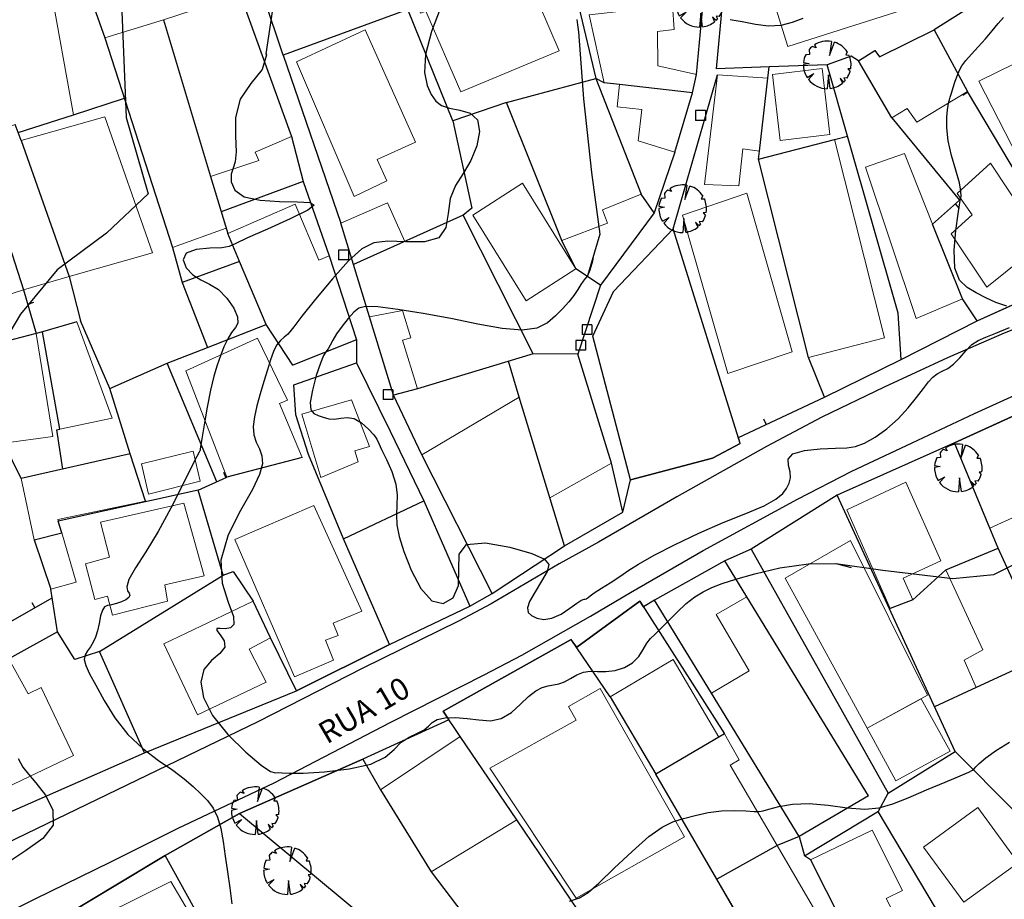
# Model space of a CAD drawing. Extents: x 184961 to 185954, y 1674177 to 1675113.
# Drawn here: x 185331 to 185412, y 1674317 to 1674389 of the extents above; entities that cross this region are included whole.
import ezdxf

# ---------------------------------------------------------------- set-up
doc = ezdxf.new("R2010")
doc.units = 0
doc.header["$LTSCALE"] = 10
doc.header["$MEASUREMENT"] = 0
doc.linetypes.add('CONTINUO', pattern=[0])
doc.linetypes.add('DASHDOT', pattern=[1, 0.5, -0.25, 0, -0.25])
doc.layers.get('0').update_dxf_attribs({"linetype": 'CONTINUOUS'})
for name, color, linetype in [('ALTIM-CNIV-SEC', 253, 'CONTINUOUS'), ('T-ALTIM-PCOT-SOL', 7, 'CONTINUOUS'), ('T-AUX-AREAQUADRAS', 1, 'CONTINUOUS'), ('T-DIVIS-ARAME', 2, 'CONTINUOUS'), ('T-DIVIS-GRAD', 2, 'CONTINUOUS'), ('T-DIVIS-MAD', 2, 'CONTINUOUS'), ('T-DIVIS-MURO', 2, 'CONTINUOUS'), ('T-DIVIS-PAREDE-EDIF', 2, 'CONTINUOUS'), ('T-DIVIS-PROJ', 2, 'DASHDOT'), ('T-HIDRO', 1, 'CONTINUOUS'), ('T-MFIO-EXIS', 1, 'CONTINUO'), ('T-TEXTM', 2, 'CONTINUOUS'), ('T-VEGET', 252, 'CONTINUOUS')]:
    doc.layers.add(name, color=color, linetype=linetype)
doc.layers.add('T-EDIF-ALV', color=140, linetype='CONTINUOUS', lineweight=9)
doc.layers.add('T-EDIF-MAD', color=10, linetype='CONTINUOUS', lineweight=9)
doc.styles.get("Standard").update_dxf_attribs({"font": 'romans.shx', "height": 1.2})

# ---------------------------------------------------------------- blocks, each defined once
blk = doc.blocks.new('CM2')
at = {"layer": 'T-ALTIM-PCOT-SOL', "linetype": 'Continuous'}
blk.add_line((0, 0.5), (0, 0), dxfattribs=at)
blk = doc.blocks.new('BLKPVC')
for p, q in [((-0.001636141239862903, 0.001578700705763735), (-0.001636141623442293, -0.001621299207940498)), ((0.00156385867384133, 0.001578700320137981), (-0.001636141239862903, 0.001578700705763735)), ((0.00156385867384133, 0.001578700320137981), (0.001563858288215576, -0.001621299593566251)), ((0.001563858288215576, -0.001621299593566251), (-0.001636141623442293, -0.001621299207940498))]:
    blk.add_line(p, q)
blk = doc.blocks.new('BLKARV-J')
for p, q in [((-0.002715497455728218, 0.004198341764073112), (-0.002323127757589243, 0.003609317920903523)), ((0.0008613100836082954, 0.004925255824816423), (0.0004887425415594216, 0.001957360872491792)), ((0.0004887425415594216, 0.001957360872491792), (0.001525107966276584, 0.004761727175220858)), ((-0.00372852934543751, 0.002201897500861305), (-0.004520650017601458, 0.00213628729770978)), ((-0.003834994336905362, 0.003208242265779969), (-0.00372852934543751, 0.002201897500861305)), ((-0.002323127757589243, 0.003609317920903523), (-0.003137668511432763, 0.003892946995838313)), ((0.004204991915492061, 0.002705188161791817), (0.003912074579385392, 0.002080163109448585)), ((0.003912074579385392, 0.002080163109448585), (0.004553192549047074, 0.002066019750953949)), ((-0.003790422505722255, 0.0003054038240800616), (-0.004999622260773468, 6.145933275357507e-05)), ((-0.004974560703678133, 0.0005037318785126522), (-0.003790422505722255, 0.0003054038240800616)), ((-0.004253065697852178, -0.002628960283024925), (-0.002811870299149189, -0.001835626481070692)), ((-0.002811870299149189, -0.001835626481070692), (-0.003968920631449986, -0.003040998030450234)), ((0.00493513291203352, -0.0008027846165394003), (0.00433999108411377, -0.0008564121220485688)), ((0.00433999108411377, -0.0008564121220485688), (0.00480025650456027, -0.001399120255873433)), ((0.0002443712707799728, -0.002080163109431826), (0, -0.004999999999993167)), ((0.0006355944566427873, -0.00495943743650512), (0.0002443712707799728, -0.002080163109431826)), ((0.003472065791023857, -0.003597882591580893), (0.002689151102032352, -0.002813772994540363)), ((0.002689151102032352, -0.002813772994540363), (0.003174548052779438, -0.003862932132532869)), ((0.004149703273202292, -0.002789258457788742), (0.003484158074657016, -0.00269097075758357)), ((0.003484158074657016, -0.00269097075758357), (0.003777203687093895, -0.00327608490521334))]:
    blk.add_line(p, q)
for start, end in [(80.08063639284939, 122.894884948135), (32.75430294601736, 72.24053698719445), (154.706362876491, 174.2178482827578), (128.8683970512973, 140.0851493874474), (179.2957101884533, 211.7215794322034), (350.7607764906692, 24.40626149172502), (326.0926422830585, 343.7502961829128), (217.45943630427, 269.9999999999968), (277.3031355978476, 309.4132807734813), (313.9804719330337, 319.0638953459335)]:
    blk.add_arc((0, 0), 0.005, start, end)
blk = doc.blocks.new('ARVO')
at = {"layer": 'T-VEGET', "xscale": 390.0000000000001, "yscale": 390.0000000000001, "zscale": 390.0000000000001}
blk.add_blockref('BLKARV-J', (0, 0), dxfattribs=at)

msp = doc.modelspace()

# ---------------------------------------------------------------- linework, layer by layer
at = {"layer": 'ALTIM-CNIV-SEC'}
for points, elevation in [([(185352.8144028724, 1674394.929410495), (185351.5342654923, 1674386.354486012), (185351.572487, 1674386.2694), (185351.214772, 1674385.080955), (185350.301472, 1674383.928796), (185349.430965, 1674382.645131), (185349.054899, 1674381.136646), (185349.038026, 1674379.607926), (185349.098366, 1674378.338032), (185349.019746, 1674377.518064), (185348.849197, 1674376.98728), (185348.699552, 1674376.496978), (185348.692898, 1674375.867961), (185348.988338, 1674375.199062), (185349.75423, 1674374.658622), (185351.068733, 1674374.368438), (185352.649219, 1674374.264147), (185354.122862, 1674374.234845), (185355.146357, 1674374.17171), (185355.494487, 1674373.97425), (185354.971559, 1674373.544059), (185353.522389, 1674372.834849), (185351.653846, 1674372.008809), (185350.013308, 1674371.280249), (185349.062268, 1674370.813597), (185348.518656, 1674370.573751), (185347.914516, 1674370.475728), (185346.927371, 1674370.428994), (185345.816678, 1674370.320811), (185344.987375, 1674370.032889), (185344.744268, 1674369.496784), (185344.99164, 1674368.843434), (185345.53364, 1674368.253621), (185346.199737, 1674367.847774), (185346.920669, 1674367.504896), (185347.652493, 1674367.043636), (185348.341756, 1674366.344829), (185348.896968, 1674365.538055), (185349.217127, 1674364.815078), (185349.237073, 1674364.311102), (185349.035015, 1674363.935086), (185348.725001, 1674363.539423), (185348.403004, 1674363.008946), (185348.092688, 1674362.358237), (185347.79964, 1674361.634315), (185347.52633, 1674360.859136), (185347.262754, 1674359.954393), (185346.995789, 1674358.816719), (185346.721075, 1674357.41168), (185346.4693, 1674355.980589), (185346.279911, 1674354.833699), (185346.179942, 1674354.196455), (185346.146761, 1674353.955093), (185346.14532, 1674353.911045), (185346.145567, 1674353.897539), (185346.137428, 1674353.874981), (185346.115822, 1674353.835574), (185346.058037, 1674353.733583), (185345.870817, 1674353.37153), (185345.443274, 1674352.513998), (185344.704694, 1674351.022527), (185343.745066, 1674349.14647), (185342.694553, 1674347.232136), (185341.683185, 1674345.57285), (185340.840464, 1674344.250002), (185340.295753, 1674343.292), (185340.126317, 1674342.700561), (185340.201001, 1674342.370653), (185340.336546, 1674342.170558), (185340.378997, 1674341.990996), (185340.291597, 1674341.812459), (185340.066895, 1674341.637878), (185339.712092, 1674341.472436), (185339.293019, 1674341.330307), (185338.890162, 1674341.227916), (185338.567478, 1674341.161804), (185338.322798, 1674341.048981), (185338.13742, 1674340.786573), (185337.991986, 1674340.309466), (185337.864499, 1674339.703585), (185337.7323, 1674339.092616), (185337.575848, 1674338.575082), (185337.388055, 1674338.14885), (185337.164948, 1674337.786622), (185336.917315, 1674337.458363), (185336.714998, 1674337.123081), (185336.642602, 1674336.737046), (185336.768175, 1674336.249066), (185337.093539, 1674335.578103), (185337.603958, 1674334.635656), (185338.289068, 1674333.381697), (185339.155982, 1674331.97008), (185340.216182, 1674330.60313), (185341.452847, 1674329.441388), (185342.735933, 1674328.478267), (185343.90709, 1674327.665395), (185344.84627, 1674326.958159), (185345.586619, 1674326.326979), (185346.199584, 1674325.746033), (185346.741154, 1674325.181356), (185347.20549, 1674324.566425), (185347.571295, 1674323.826574), (185347.829379, 1674322.906343), (185348.018984, 1674321.827091), (185348.191457, 1674320.629383), (185348.384194, 1674319.353197), (185348.578793, 1674318.036175), (185348.7429, 1674316.715376)], 94.00000001), ([(185339.6837795842, 1674391.201568248), (185340.0867770499, 1674381.13912376), (185341.9002700009, 1674374.900408361), (185338.4747828317, 1674371.680428133), (185334.4447951086, 1674368.661695244), (185331.4223054051, 1674365.039213493), (185325.1931379112, 1674354.574830393)], 93.00000001), ([(185365.876836, 1674390.191472), (185365.103863, 1674388.205897), (185364.621435, 1674386.312909), (185364.531424, 1674384.839487), (185364.734794, 1674383.773735), (185365.082275, 1674383.019038), (185365.464303, 1674382.488083), (185365.930121, 1674382.130765), (185366.568676, 1674381.906284), (185367.411756, 1674381.749219), (185368.26252, 1674381.495666), (185368.866971, 1674380.9571), (185369.032735, 1674380.014339), (185368.813947, 1674378.825562), (185368.326363, 1674377.618294), (185367.694189, 1674376.558593), (185367.075411, 1674375.566664), (185366.636459, 1674374.501247), (185366.456015, 1674373.289495), (185366.261761, 1674372.132213), (185365.69363, 1674371.298618), (185364.516448, 1674370.96823), (185362.994603, 1674370.961785), (185361.517375, 1674371.010319), (185360.36536, 1674370.867834), (185359.384407, 1674370.38018), (185358.311678, 1674369.416172), (185356.978917, 1674367.93736), (185355.596198, 1674366.276242), (185354.468177, 1674364.858051), (185353.811787, 1674363.998658), (185353.493079, 1674363.576482), (185353.290384, 1674363.360581), (185353.028208, 1674363.151552), (185352.715772, 1674362.876159), (185352.408477, 1674362.492705), (185352.146218, 1674361.96667), (185351.906872, 1674361.292219), (185351.652817, 1674360.470695), (185351.359732, 1674359.517471), (185351.056515, 1674358.504062), (185350.785371, 1674357.516014), (185350.587022, 1674356.623751), (185350.496268, 1674355.837187), (185350.546432, 1674355.151111), (185350.746229, 1674354.552335), (185351.005964, 1674353.995762), (185351.211339, 1674353.428317), (185351.250527, 1674352.779675), (185351.021583, 1674351.910498), (185350.425034, 1674350.664198), (185349.450673, 1674348.950606), (185348.445357, 1674346.945245), (185347.845209, 1674344.890054), (185347.939358, 1674343.005769), (185348.428962, 1674341.428283), (185348.868182, 1674340.272284), (185348.914284, 1674339.607438), (185348.63694, 1674339.323336), (185348.208926, 1674339.26455), (185347.793806, 1674339.284453), (185347.518315, 1674339.271633), (185347.499977, 1674339.123483), (185347.782765, 1674338.770976), (185348.116449, 1674338.279422), (185348.177245, 1674337.747717), (185347.751133, 1674337.238262), (185347.063156, 1674336.667498), (185346.448116, 1674335.915376), (185346.195353, 1674334.891052), (185346.412339, 1674333.620514), (185347.161078, 1674332.158957), (185348.427072, 1674330.595089), (185349.889805, 1674329.151672), (185351.152258, 1674328.084983), (185351.920502, 1674327.568587), (185352.312973, 1674327.445205), (185352.551198, 1674327.474849), (185352.857674, 1674327.467844), (185353.45877, 1674327.43577), (185354.581827, 1674327.440521), (185356.334309, 1674327.539331), (185358.344174, 1674327.770788), (185360.119504, 1674328.168819), (185361.298257, 1674328.739926), (185362.037894, 1674329.380925), (185362.62575, 1674329.961206), (185363.28047, 1674330.385275), (185363.945937, 1674330.698088), (185364.497341, 1674330.979715), (185364.859952, 1674331.287654), (185365.159357, 1674331.589127), (185365.57122, 1674331.828784), (185366.22619, 1674331.962181), (185367.074849, 1674331.988485), (185368.022765, 1674331.917767), (185368.986736, 1674331.784967), (185369.92849, 1674331.724505), (185370.820987, 1674331.895668), (185371.641633, 1674332.395902), (185372.385628, 1674333.075284), (185373.052616, 1674333.722046), (185373.644711, 1674334.170011), (185374.173902, 1674334.435357), (185374.654645, 1674334.579849), (185375.103095, 1674334.665763), (185375.542191, 1674334.757401), (185375.996572, 1674334.919575), (185376.485226, 1674335.188473), (185377.004545, 1674335.485789), (185377.545273, 1674335.704594), (185378.104878, 1674335.772444), (185378.707735, 1674335.754835), (185379.384945, 1674335.751747), (185380.145636, 1674335.849552), (185380.911056, 1674336.08018), (185381.580479, 1674336.461952), (185382.080731, 1674336.990575), (185382.448836, 1674337.571315), (185382.749369, 1674338.086828), (185383.046253, 1674338.463267), (185383.400808, 1674338.800789), (185383.8737, 1674339.243048), (185384.501826, 1674339.885322), (185385.226991, 1674340.629384), (185385.967231, 1674341.328627), (185386.663403, 1674341.871265), (185387.34766, 1674342.284793), (185388.074978, 1674342.631525), (185388.919313, 1674342.968842), (185390.030547, 1674343.334394), (185391.577543, 1674343.760898), (185393.644302, 1674344.238886), (185395.975377, 1674344.59015), (185398.23046, 1674344.594298), (185399.4726348285, 1674344.283017053)], 95.00000001), ([(185376.995397, 1674389.170156), (185377.074307, 1674388.753073), (185377.141798, 1674388.157026), (185377.5466095254, 1674382.676276184), (185378.2190217371, 1674376.63092096), (185378.891437956, 1674371.593126795), (185377.870101, 1674368.183813)], 96.00000001), ([(185389.571927, 1674389.177226), (185390.565139, 1674389.003769), (185391.631545, 1674388.803823), (185392.709255, 1674388.666995), (185393.736956, 1674388.699444), (185394.673067, 1674388.956276), (185395.55494, 1674389.288383)], 97.00000001), ([(185412.229019, 1674365.693257), (185411.331615, 1674365.997396), (185410.504489, 1674366.375345), (185409.719906, 1674366.780875), (185408.973774, 1674367.208878), (185408.356566, 1674367.818727), (185407.982395, 1674368.810916), (185407.92057, 1674370.280802), (185408.061167, 1674371.903195), (185408.249458, 1674373.247773), (185408.363833, 1674374.001133), (185408.41518, 1674374.317575), (185408.447505, 1674374.468323), (185408.485376, 1674374.693744), (185408.475599, 1674375.110787), (185408.345538, 1674375.805546), (185408.056509, 1674376.820325), (185407.705623, 1674378.022263), (185407.42394, 1674379.234709), (185407.308142, 1674380.303841), (185407.317398, 1674381.167151), (185407.376501, 1674381.784964), (185407.424776, 1674382.142407), (185407.459688, 1674382.323833), (185407.493236, 1674382.438401), (185407.537422, 1674382.582834), (185407.604255, 1674382.804124), (185407.705742, 1674383.136826), (185407.848279, 1674383.59539), (185408.015793, 1674384.113832), (185408.186596, 1674384.606063), (185408.352913, 1674385.013394), (185408.562616, 1674385.386747), (185408.877488, 1674385.804444), (185409.337573, 1674386.325481), (185409.895953, 1674386.931531), (185410.483973, 1674387.584938), (185411.040878, 1674388.243931), (185411.53753, 1674388.850267), (185411.952695, 1674389.341586)], 96.00000001), ([(185378.3448695816, 1674369.768632843), (185378.293148, 1674369.388608), (185378.068514, 1674368.632476), (185377.870101, 1674368.183813), (185377.70133, 1674367.946926), (185377.532835, 1674367.749869), (185377.336174, 1674367.453809), (185377.0866, 1674367.052353), (185376.760289, 1674366.572218), (185376.339741, 1674366.038834), (185375.832745, 1674365.472485), (185375.25341, 1674364.892166), (185374.58998, 1674364.33383), (185373.727212, 1674363.901251), (185372.523998, 1674363.71516), (185370.884772, 1674363.852889), (185368.896149, 1674364.218182), (185366.690286, 1674364.671384), (185364.422105, 1674365.089927), (185362.33757, 1674365.419586), (185360.705404, 1674365.623224), (185359.702627, 1674365.667205), (185359.139427, 1674365.531906), (185358.734285, 1674365.201211), (185358.267689, 1674364.679768), (185357.76814, 1674364.055308), (185357.326147, 1674363.436327), (185357.008931, 1674362.912709), (185356.790571, 1674362.499867), (185356.62186, 1674362.194599), (185356.456371, 1674361.961324), (185356.258794, 1674361.634947), (185355.996599, 1674361.017992), (185355.662219, 1674360.000231), (185355.347943, 1674358.820427), (185355.171024, 1674357.804587), (185355.217969, 1674357.195192), (185355.452295, 1674356.900602), (185355.806775, 1674356.745649), (185356.223279, 1674356.594596), (185356.680076, 1674356.469439), (185357.164533, 1674356.431604), (185357.668077, 1674356.506394), (185358.19838, 1674356.574608), (185358.767171, 1674356.480921), (185359.369152, 1674356.1242), (185359.930902, 1674355.620094), (185360.361968, 1674355.138446), (185360.610709, 1674354.790329), (185360.780719, 1674354.451748), (185361.014404, 1674353.939937), (185361.404425, 1674353.130379), (185361.844465, 1674352.13154), (185362.178463, 1674351.110134), (185362.296474, 1674350.196163), (185362.273021, 1674349.372778), (185362.228742, 1674348.586422), (185362.271737, 1674347.771344), (185362.459961, 1674346.813041), (185362.838829, 1674345.584819), (185363.436927, 1674344.053462), (185364.215516, 1674342.559654), (185365.119025, 1674341.537554), (185366.065873, 1674341.316555), (185366.870432, 1674341.806972), (185367.321066, 1674342.81435), (185367.336897, 1674344.113994), (185367.36009, 1674345.360234), (185367.96357, 1674346.177158), (185369.510596, 1674346.304503), (185371.525754, 1674345.944594), (185373.323964, 1674345.415408), (185374.368201, 1674344.958914), (185374.713674, 1674344.51306), (185374.563647, 1674343.93979), (185374.12022, 1674343.154087), (185373.580835, 1674342.283102), (185373.141769, 1674341.507028), (185372.958822, 1674340.961413), (185373.025898, 1674340.603238), (185373.29642, 1674340.34484), (185373.727699, 1674340.129142), (185374.292583, 1674340.021396), (185374.967805, 1674340.117441), (185375.714543, 1674340.467629), (185376.431766, 1674340.940371), (185377.002888, 1674341.358595), (185377.346022, 1674341.588338), (185377.518077, 1674341.668079), (185377.610657, 1674341.679405), (185377.698171, 1674341.690656), (185377.786228, 1674341.717189), (185377.863241, 1674341.761109), (185377.937121, 1674341.831702), (185378.093769, 1674341.966955), (185378.438586, 1674342.212034), (185379.0288, 1674342.588767), (185379.728957, 1674343.025637), (185380.355429, 1674343.427789), (185380.802257, 1674343.739898), (185381.274165, 1674344.064744), (185382.053542, 1674344.544638), (185383.34649, 1674345.276138), (185385.053961, 1674346.172809), (185387.000615, 1674347.102463), (185389.004505, 1674347.954262), (185390.857234, 1674348.702747), (185392.343797, 1674349.343809), (185393.313308, 1674349.880085), (185393.871363, 1674350.341212), (185394.187677, 1674350.763575), (185394.39847, 1674351.181502), (185394.505981, 1674351.621095), (185394.478954, 1674352.106399), (185394.338803, 1674352.643499), (185394.317637, 1674353.166636), (185394.700234, 1674353.59209), (185395.662991, 1674353.858624), (185396.948767, 1674353.994933), (185398.192042, 1674354.052195), (185399.122084, 1674354.088851), (185399.84734, 1674354.192393), (185400.571049, 1674354.45758), (185401.443794, 1674354.952978), (185402.405524, 1674355.642398), (185403.343534, 1674356.463461), (185404.16391, 1674357.348485), (185404.847902, 1674358.208573), (185405.395553, 1674358.949528), (185405.818239, 1674359.500831), (185406.172668, 1674359.88669), (185406.526879, 1674360.154996), (185406.934431, 1674360.361123), (185407.390955, 1674360.590397), (185407.877603, 1674360.935627), (185408.377402, 1674361.450523), (185408.880892, 1674362.032388), (185409.380492, 1674362.539421), (185409.889552, 1674362.876906), (185410.505156, 1674363.138455), (185411.345322, 1674363.464765), (185412.441321, 1674363.949777)], 96.00000001), ([(185398.23046, 1674344.594298), (185402.0897894952, 1674344.053175712), (185407.8053233489, 1674343.381470566), (185411.1674044437, 1674343.717324252), (185414.5294855384, 1674345.396588232)], 95.00000001), ([(185376.406512, 1674316.95106), (185377.23648, 1674317.208084), (185377.937686, 1674317.642388), (185378.815189, 1674318.424247), (185380.076031, 1674319.637739), (185381.535178, 1674321.022143), (185382.909577, 1674322.230542), (185383.991932, 1674323.004226), (185384.877985, 1674323.437331), (185385.739238, 1674323.712201), (185386.709092, 1674323.971896), (185387.768542, 1674324.202332), (185388.860483, 1674324.35014), (185389.919837, 1674324.381369), (185390.849622, 1674324.339745), (185391.544884, 1674324.288412), (185391.958699, 1674324.282062), (185392.276259, 1674324.341576), (185392.740785, 1674324.479384), (185393.543514, 1674324.687452), (185394.667736, 1674324.875895), (185396.044754, 1674324.934367), (185397.59055, 1674324.79872), (185399.159809, 1674324.589601), (185400.591894, 1674324.473857), (185401.788795, 1674324.583733), (185402.903011, 1674324.913071), (185404.149669, 1674325.421108), (185405.654361, 1674326.052282), (185407.184527, 1674326.691827), (185408.418076, 1674327.210174), (185409.122906, 1674327.516333), (185409.426897, 1674327.67363), (185409.547921, 1674327.783969), (185409.686282, 1674327.942722), (185409.972011, 1674328.219123), (185410.51757, 1674328.675873), (185411.388585, 1674329.323688), (185412.46335, 1674329.965331)], 94.00000001), ([(185331.243388, 1674328.617427), (185331.632042, 1674327.92061), (185332.076183, 1674327.346348), (185332.681536, 1674326.638546), (185333.464487, 1674325.615539), (185334.084066, 1674324.39337), (185334.109962, 1674323.162506), (185333.258333, 1674322.065723), (185331.831203, 1674321.055019), (185330.277063, 1674320.034694)], 93.00000001)]:
    msp.add_lwpolyline(points, dxfattribs=dict(at, elevation=elevation))
at = {"layer": 'T-AUX-AREAQUADRAS'}
for points in [[(185321.8279, 1674320.4042), (185341.5815, 1674329.0902), (185354.0334, 1674334.162), (185361.657, 1674337.9733), (185368.2346, 1674341.1081), (185370.0742, 1674342.1604), (185375.9844, 1674346.0522), (185380.7863, 1674348.8225), (185381.3942, 1674351.4491), (185388.1081, 1674353.2314), (185390.3982, 1674354.4408), (185390.2424687232, 1674354.938051103), (185397.2933, 1674358.2243), (185403.5755, 1674361.3266), (185409.8, 1674364.4773), (185417.9531, 1674368.1741), (185420.5688619573, 1674369.328469677), (185421.1837, 1674367.8729), (185429.1219, 1674370.2502), (185428.8710043148, 1674370.95666894), (185439.9656, 1674374.713), (185437.6901791, 1674381.622868569), (185434.3522281069, 1674390.051551026)], [(185414.2362, 1674357.3586), (185407.9579, 1674354.4888), (185398.3454, 1674350.2175), (185391.2774, 1674345.7867), (185389.1315, 1674344.8223), (185383.3666, 1674341.6126), (185382.4748117792, 1674341.045581387), (185382.1759, 1674341.5157), (185376.9932564815, 1674337.739288895), (185376.5537, 1674338.388), (185366.0439, 1674332.5135), (185366.5287469834, 1674331.797806342), (185359.4672, 1674328.5786), (185349.3771818032, 1674324.117416332), (185343.2770619954, 1674320.68397224), (185333.3288083193, 1674314.707033498), (185325.7998, 1674312.0762), (185333.1701, 1674292.1094), (185336.268, 1674284.4691), (185341.9351, 1674271.3883)]]:
    msp.add_lwpolyline(points, dxfattribs=at)
at = {"layer": 'T-DIVIS-ARAME', "linetype": 'Continuous'}
for p, q in [((185399.1879647122, 1674379.629624705), (185397.5241838299, 1674385.459577156)), ((185403.3307997172, 1674365.112970891), (185399.1879647122, 1674379.629624705)), ((185403.5755, 1674361.3266), (185403.3307997172, 1674365.112970891)), ((185347.519084307, 1674351.305948736), (185343.4346, 1674361.0111)), ((185411.9882366933, 1674306.980310594), (185401.7060355566, 1674324.301337647))]:
    msp.add_line(p, q, dxfattribs=at)
at = {"layer": 'T-DIVIS-GRAD', "linetype": 'Continuous'}
for p, q in [((185341.5815, 1674329.0902), (185354.0334, 1674334.162)), ((185321.8279, 1674320.4042), (185341.5815, 1674329.0902))]:
    msp.add_line(p, q, dxfattribs=at)
at = {"layer": 'T-DIVIS-MAD', "linetype": 'Continuous'}
for p, q in [((185411.1194369189, 1674391.392391875), (185406.2710052333, 1674388.324369041)), ((185366.8553, 1674380.8645), (185363.1657, 1674389.9897)), ((185377.1813035468, 1674390.191446104), (185378.5558, 1674384.3381)), ((185388.4427695784, 1674385.143816483), (185388.9555402633, 1674390.700236107)), ((185352.9453, 1674386.2676), (185357.6787, 1674372.4854)), ((185399.4896813304, 1674386.167085619), (185397.5241838299, 1674385.459577156)), ((185400.0774106029, 1674385.800724947), (185399.4896813304, 1674386.167085619)), ((185392.7653835629, 1674385.294113724), (185388.4427695784, 1674385.143816483)), ((185397.5241838299, 1674385.459577156), (185392.7653835629, 1674385.294113724)), ((185417.9531, 1674368.1741), (185409.0262171132, 1674383.285932206)), ((185371.2506, 1674382.3773), (185366.8553, 1674380.8645)), ((185402.817933293, 1674381.119583266), (185408.3700816173, 1674374.3664215)), ((185385.0269, 1674378.2945), (185383.3527, 1674373.3362)), ((185383.3527, 1674373.3362), (185382.2736, 1674374.8599)), ((185408.3700816173, 1674374.3664215), (185406.1469870541, 1674372.414459174)), ((185383.3527, 1674373.3362), (185378.9557, 1674367.4089)), ((185376.9341, 1674368.7503), (185375.7875, 1674371.0745)), ((185378.9557, 1674367.4089), (185376.9341, 1674368.7503)), ((185409.8, 1674364.4773), (185417.9531, 1674368.1741)), ((185335.4032, 1674368.1239), (185336.3353, 1674364.4802)), ((185378.9557, 1674367.4089), (185377.0988000001, 1674361.7504)), ((185331.6763, 1674367.0224), (185332.706417162, 1674363.437456941)), ((185409.8, 1674364.4773), (185408.5925718719, 1674366.280942929)), ((185338.7472, 1674358.9413), (185336.3353, 1674364.4802)), ((185403.5755, 1674361.3266), (185409.8, 1674364.4773)), ((185333.235026965, 1674363.589350576), (185332.706417162, 1674363.437456941)), ((185358.9459999999, 1674362.9416), (185358.9541, 1674361.0396)), ((185353.8337, 1674359.2326), (185358.9541, 1674361.0396)), ((185358.9541, 1674361.0396), (185361.7092, 1674355.4387)), ((185397.2933, 1674358.2243), (185395.9901223949, 1674361.4824467)), ((185397.2933, 1674358.2243), (185403.5755, 1674361.3266)), ((185353.9884, 1674356.7784), (185353.8337, 1674359.2326)), ((185390.2424687232, 1674354.938051103), (185397.2933, 1674358.2243)), ((185355.0356, 1674353.5302), (185353.9884, 1674356.7784)), ((185361.7092, 1674355.4387), (185364.4774, 1674349.7529)), ((185357.8998, 1674346.6181), (185355.0356, 1674353.5302)), ((185345.9715, 1674350.6245), (185348.3429, 1674351.6687)), ((185345.9715, 1674350.6245), (185334.5235861251, 1674348.068166821)), ((185334.4706, 1674339.0194), (185333.9203, 1674342.5161)), ((185330.4329287505, 1674339.737799648), (185334.0352241138, 1674341.785852592)), ((185376.9932564815, 1674337.739288895), (185382.1759, 1674341.5157)), ((185366.5287469834, 1674331.797806342), (185359.4672, 1674328.5786)), ((185412.8056, 1674324.382), (185408.0028, 1674329.1986)), ((185349.3771818032, 1674324.117416332), (185359.4672, 1674328.5786)), ((185359.4672, 1674328.5786), (185360.934, 1674326.0514)), ((185343.2770619954, 1674320.68397224), (185349.3771818032, 1674324.117416332)), ((185349.3771818032, 1674324.117416332), (185370.8447, 1674306.3224)), ((185378.2061, 1674314.5606), (185372.0801073172, 1674323.60331711)), ((185333.3288083193, 1674314.707033498), (185343.2770619954, 1674320.68397224)), ((185396.163, 1674320.329), (185395.6722, 1674320.651)), ((185365.062, 1674319.344), (185368.7145298915, 1674314.590793937))]:
    msp.add_line(p, q, dxfattribs=at)
at = {"layer": 'T-DIVIS-MAD', "linetype": 'Continuous', "flags": 128}
for points in [[(185375.9844, 1674346.0522), (185380.7863, 1674348.8225), (185379.8381, 1674352.8178)], [(185367.4530226062, 1674330.433462076), (185366.0439, 1674332.5135), (185376.5537, 1674338.388)]]:
    msp.add_lwpolyline(points, dxfattribs=at)
at = {"layer": 'T-DIVIS-MURO', "linetype": 'Continuous'}
for p, q in [((185386.8045, 1674384.664), (185387.3925835246, 1674390.823516278)), ((185384.8896, 1674372.0298), (185388.5411289941, 1674384.655717226)), ((185366.8553, 1674380.8645), (185368.404, 1674373.7189)), ((185353.6362, 1674379.5829), (185354.5802, 1674375.8941)), ((185354.5802, 1674375.8941), (185347.8701913702, 1674373.427575089)), ((185354.5802, 1674375.8941), (185356.7154, 1674369.8071)), ((185368.404, 1674373.7189), (185367.6736, 1674373.1269)), ((185343.8747, 1674370.4989), (185344.6592, 1674367.6209)), ((185361.9884, 1674358.4121), (185360.0165, 1674364.8224)), ((185343.4346, 1674361.0111), (185346.7449522662, 1674362.311557616)), ((185338.7472, 1674358.9413), (185343.4346, 1674361.0111)), ((185363.9645, 1674358.9208), (185361.9884, 1674358.4121)), ((185364.3029, 1674353.5217), (185361.9884, 1674358.4121)), ((185407.9579, 1674354.4888), (185414.2362, 1674357.3586)), ((185407.9579, 1674354.4888), (185398.3454, 1674350.2175)), ((185410.8381929036, 1674347.500649224), (185407.9579, 1674354.4888)), ((185348.0216, 1674343.6645), (185345.9715, 1674350.6245)), ((185398.3454, 1674350.2175), (185391.2774, 1674345.7867)), ((185408.0028, 1674329.1986), (185398.3454, 1674350.2175)), ((185391.2774, 1674345.7867), (185402.5102, 1674325.796)), ((185389.1315, 1674344.8223), (185383.3666, 1674341.6126)), ((185348.0216, 1674343.6645), (185348.839, 1674343.9634)), ((185348.839, 1674343.9634), (185350.478678257, 1674341.529597768)), ((185337.9122, 1674337.4096), (185348.0216, 1674343.6645)), ((185382.1759, 1674341.5157), (185389.0918, 1674330.6386)), ((185334.4706, 1674339.0194), (185330.4701021397, 1674336.802554067)), ((185335.8868, 1674336.734), (185334.4706, 1674339.0194)), ((185354.0334, 1674334.162), (185351.9141384432, 1674338.524387233)), ((185379.7334, 1674333.6953), (185376.5537, 1674338.388)), ((185361.657, 1674337.9733), (185354.0334, 1674334.162)), ((185337.9122, 1674337.4096), (185335.8868, 1674336.734)), ((185341.5815, 1674329.0902), (185337.9122, 1674337.4096)), ((185402.5102, 1674325.796), (185408.0028, 1674329.1986)), ((185401.7349, 1674324.3188), (185402.5102, 1674325.796)), ((185395.6722, 1674320.651), (185401.7349, 1674324.3188)), ((185347.8826, 1674312.375), (185343.2770619954, 1674320.68397224))]:
    msp.add_line(p, q, dxfattribs=at)
at = {"layer": 'T-DIVIS-PAREDE-EDIF', "linetype": 'Continuous'}
for p, q in [((185352.9453, 1674386.2676), (185348.7672, 1674398.6571)), ((185336.9639125525, 1674391.512478149), (185338.3472, 1674387.6685)), ((185349.4283, 1674391.2145), (185353.6362, 1674379.5829)), ((185363.1657, 1674389.9897), (185352.9453, 1674386.2676)), ((185343.1482199101, 1674389.162616846), (185347.0049442037, 1674376.310841201)), ((185401.8085113061, 1674386.111190413), (185406.2710052333, 1674388.324369041)), ((185406.2710052333, 1674388.324369041), (185409.0262171132, 1674383.285932206)), ((185338.3472, 1674387.6685), (185343.8747, 1674370.4989)), ((185400.0774106029, 1674385.800724947), (185401.4207066575, 1674386.645544046)), ((185401.4207066575, 1674386.645544046), (185401.8085113061, 1674386.111190413)), ((185402.817933293, 1674381.119583266), (185400.0774106029, 1674385.800724947)), ((185371.2506, 1674382.3773), (185378.5558, 1674384.3381)), ((185378.5558, 1674384.3381), (185382.2736, 1674374.8599)), ((185386.4953, 1674383.1682), (185386.8045, 1674384.664)), ((185391.9620750441, 1674378.391868126), (185392.656788122, 1674384.361032117)), ((185380.5150972547, 1674383.84388203), (185379.2493, 1674383.9869)), ((185386.4953, 1674383.1682), (185380.5150972547, 1674383.84388203)), ((185335.7729, 1674381.3783), (185339.9403165621, 1674382.719938422)), ((185385.0269, 1674378.2945), (185386.4953, 1674383.1682)), ((185375.7875, 1674371.0745), (185371.2506, 1674382.3773)), ((185331.4875000001, 1674379.2662), (185331.0018741544, 1674380.573580117)), ((185331.4875, 1674379.2662), (185335.4032, 1674368.1239)), ((185391.8831669275, 1674377.725232845), (185398.1103581646, 1674379.348688093)), ((185328.1417055918, 1674377.945704601), (185331.6763, 1674367.0224)), ((185395.9901223949, 1674361.4824467), (185391.8831669274, 1674377.725232845)), ((185347.0049442037, 1674376.310841201), (185348.4078, 1674371.6361)), ((185367.6938, 1674373.1332), (185358.7078441466, 1674369.112001251)), ((185373.4269, 1674361.7863), (185367.6938, 1674373.1332)), ((185358.7078441466, 1674369.112001251), (185357.6787, 1674372.4854)), ((185408.5925718719, 1674366.280942929), (185406.1469870541, 1674372.414459174)), ((185349.3714082722, 1674369.348322137), (185348.4078, 1674371.6361)), ((185380.0064, 1674366.8858), (185384.8896, 1674372.0298)), ((185390.3982, 1674354.4408), (185384.8896, 1674372.0298)), ((185356.7154, 1674369.8071), (185358.946, 1674362.9416)), ((185351.5416, 1674364.1959), (185349.3714082722, 1674369.348322137)), ((185360.0165, 1674364.8224), (185358.7078441466, 1674369.112001251)), ((185344.6592, 1674367.6209), (185346.7449522662, 1674362.311557616)), ((185378.3154, 1674363.223), (185380.0064, 1674366.8858)), ((185336.0488853934, 1674364.397900059), (185333.235026965, 1674363.589350576)), ((185346.7449522662, 1674362.311557616), (185351.5416, 1674364.1959)), ((185353.7451, 1674360.8623), (185351.5416, 1674364.1959)), ((185332.706417162, 1674363.437456941), (185328.789750817, 1674362.460854965)), ((185334.6468, 1674355.6102), (185333.2350269649, 1674363.589350576)), ((185358.946, 1674362.9416), (185353.7451, 1674360.8623)), ((185381.3942, 1674351.4491), (185378.3154, 1674363.223)), ((185373.4269, 1674361.7863), (185363.9645, 1674358.9208)), ((185377.0988, 1674361.7504), (185373.4269, 1674361.7863)), ((185379.8381, 1674352.8178), (185377.0988, 1674361.7504)), ((185372.2919411025, 1674358.245368058), (185371.4050556169, 1674361.174024564)), ((185375.9844, 1674346.0522), (185372.2919411025, 1674358.245368058)), ((185390.3982, 1674354.4408), (185388.1081, 1674353.2314)), ((185340.4193, 1674353.5875), (185331.472, 1674351.5796)), ((185341.6665, 1674349.7185), (185340.4193, 1674353.5875)), ((185354.5173, 1674353.2875), (185348.3429, 1674351.6687)), ((185370.0742, 1674342.1604), (185364.3029, 1674353.5217)), ((185388.1081, 1674353.2314), (185381.3942, 1674351.4491)), ((185357.8998, 1674346.6181), (185364.4774, 1674349.7529)), ((185364.4774, 1674349.7529), (185368.2346, 1674341.1081)), ((185334.8048035574, 1674347.110149782), (185334.5235861252, 1674348.068166821)), ((185411.5159, 1674345.8564), (185410.8381929036, 1674347.500649224)), ((185332.5567, 1674346.5387), (185334.8048035576, 1674347.110149782)), ((185332.5567, 1674346.5387), (185333.9203, 1674342.5161)), ((185361.657, 1674337.9733), (185357.8998, 1674346.6181)), ((185370.0742, 1674342.1604), (185375.9844, 1674346.0522)), ((185407.236, 1674344.0756), (185411.5158999999, 1674345.8564)), ((185415.5167, 1674337.1124), (185411.5159, 1674345.8564)), ((185400.912, 1674325.5764), (185389.1315, 1674344.8223)), ((185351.9141384432, 1674338.524387233), (185350.4786782569, 1674341.529597768)), ((185388.0295629808, 1674333.991533263), (185383.3666, 1674341.6126)), ((185404.5383623959, 1674341.641787171), (185402.6898194416, 1674340.921796555)), ((185361.657, 1674337.9733), (185368.2346, 1674341.1081)), ((185415.5167, 1674337.1124), (185409.7252921623, 1674334.434661665)), ((185379.7334, 1674333.6953), (185383.4768162847, 1674327.334241112)), ((185395.226, 1674322.2298), (185388.0295629808, 1674333.991533263)), ((185372.0801073172, 1674323.60331711), (185367.4530226062, 1674330.433462076)), ((185388.6373162847, 1674330.371141111), (185383.4768162848, 1674327.334241112)), ((185389.0918000001, 1674330.6386), (185388.6373162847, 1674330.371141111)), ((185388.4847845696, 1674318.739438173), (185383.4768162848, 1674327.334241112)), ((185360.934, 1674326.0514), (185365.062, 1674319.344)), ((185400.912, 1674325.5764), (185395.226, 1674322.2298)), ((185393.423, 1674321.4921), (185388.4847845695, 1674318.739438173)), ((185396.163, 1674320.329), (185400.5481, 1674311.5934)), ((185391.9227, 1674312.8392), (185388.4847845696, 1674318.739438173))]:
    msp.add_line(p, q, dxfattribs=at)
at = {"layer": 'T-DIVIS-PAREDE-EDIF', "linetype": 'Continuous', "flags": 128}
msp.add_lwpolyline([(185351.5415999998, 1674364.1959), (185349.3714082719, 1674369.348322137), (185344.6591999999, 1674367.6209), (185346.7449522662, 1674362.311557616)], close=True, dxfattribs=at)
at = {"layer": 'T-DIVIS-PROJ', "linetype": 'Continuous'}
for p, q in [((185392.656788122, 1674384.361032117), (185392.7653835629, 1674385.294113724)), ((185379.2493, 1674383.9869), (185378.5558, 1674384.3381)), ((185331.2444818935, 1674379.920442445), (185335.7729, 1674381.3783)), ((185398.1103581646, 1674379.348688093), (185399.1879647123, 1674379.629624705)), ((185391.8831669274, 1674377.725232845), (185391.9620750441, 1674378.391868127)), ((185340.4193, 1674353.5875), (185338.7472, 1674358.9413)), ((185334.3676486087, 1674355.551338969), (185334.6468, 1674355.6102)), ((185334.3676486087, 1674355.551338969), (185334.8696934416, 1674352.342090211)), ((185331.472, 1674351.5796), (185330.057, 1674354.4606)), ((185341.6831328672, 1674349.666902371), (185341.6665, 1674349.7185)), ((185404.5383623959, 1674341.641787171), (185407.236, 1674344.0756)), ((185383.3666, 1674341.6126), (185382.4748117792, 1674341.045581387)), ((185402.6898194416, 1674340.921796555), (185402.6275689021, 1674340.897550538)), ((185409.7252921623, 1674334.434661665), (185406.3203644919, 1674332.86034578)), ((185395.226, 1674322.2298), (185393.423, 1674321.4921)), ((185395.226, 1674322.2298), (185395.6722, 1674320.651))]:
    msp.add_line(p, q, dxfattribs=at)
at = {"layer": 'T-EDIF-ALV', "linetype": 'Continuous', "flags": 128}
for points in [[(185373.258545762, 1674397.087925117), (185374.1056584278, 1674397.528525098), (185371.2635569453, 1674402.93512938), (185373.6815491056, 1674404.368050077), (185370.7860000004, 1674408.8336), (185365.4963, 1674406.357), (185370.5385999999, 1674397.3232), (185366.9668710046, 1674395.82845079), (185363.2118, 1674403.454), (185358.8722999999, 1674401.3588), (185364.2103, 1674389.6904), (185364.6252650694, 1674389.871262141), (185367.5124000001, 1674383.2471), (185375.5560828621, 1674386.613337644), (185373.8570999999, 1674390.5294), (185376.1417, 1674391.5531)], [(185357.5785999999, 1674402.9), (185348.7672000001, 1674398.6571), (185352.9453, 1674386.2676), (185363.1657000001, 1674389.9897)], [(185406.2392338712, 1674390.767430505), (185404.7466911923, 1674395.568379678), (185398.9859850186, 1674393.792451828), (185392.7779672758, 1674391.87862542), (185394.3027011164, 1674386.974129372)], [(185338.3472000005, 1674387.668500001), (185336.9639125525, 1674391.512478149), (185336.4171, 1674393.032), (185333.8350028194, 1674392.150857997), (185335.7729, 1674381.3783), (185339.9403165622, 1674382.719938422)], [(185349.4282999999, 1674391.2145), (185343.1482199099, 1674389.162616846), (185347.0049442038, 1674376.310841201), (185350.9601000001, 1674377.6153), (185350.6646000001, 1674378.3105), (185353.6362, 1674379.5829)], [(185383.6095, 1674388.1991), (185384.9737, 1674388.3518), (185384.8461, 1674390.3265), (185378.0218, 1674389.5609), (185379.2492999999, 1674383.9869), (185380.5150972547, 1674383.84388203), (185386.4953, 1674383.1682), (185386.8045, 1674384.664), (185383.6468, 1674385.3866)], [(185343.1488923289, 1674389.160376143), (185338.3472000001, 1674387.6685), (185343.8747, 1674370.4989), (185348.2726055687, 1674372.086608869), (185347.0049442037, 1674376.310841201)], [(185359.6632, 1674388.3191), (185354.0319000001, 1674385.7175), (185358.7540999999, 1674374.6785), (185361.4397000002, 1674375.9521), (185360.6440000002, 1674377.7098), (185363.7770999999, 1674379.1203)], [(185406.2710052333, 1674388.324369041), (185401.8085113058, 1674386.111190413), (185401.4207066576, 1674386.645544046), (185400.0774106031, 1674385.800724947), (185402.8179332931, 1674381.119583266), (185404.0820281192, 1674381.894326011), (185404.8747466417, 1674380.760452233), (185409.0262171132, 1674383.285932205)], [(185417.1611764713, 1674385.577241426), (185416.6119684693, 1674385.341142504), (185415.837196255, 1674387.011227686), (185409.9440886623, 1674384.128931908), (185414.7985320216, 1674374.656279359), (185420.9238399073, 1674377.880295848)], [(185378.5558, 1674384.3381), (185371.2506000001, 1674382.3773), (185375.7875, 1674371.0745), (185379.5105, 1674372.4834), (185379.1194, 1674373.574), (185382.2736, 1674374.8599)], [(185392.656788122, 1674384.361032117), (185388.5411289941, 1674384.655717226), (185387.461046033, 1674375.671811903), (185390.2746497191, 1674375.556368856), (185390.6052194467, 1674378.574665878), (185391.9620750441, 1674378.391868126)], [(185386.4953, 1674383.1682), (185380.5150972547, 1674383.84388203), (185380.3103, 1674382.0313), (185382.3340959455, 1674381.802638429), (185382.0434, 1674379.2298), (185385.0268999999, 1674378.2945)], [(185338.33, 1674381.2038), (185331.4875000001, 1674379.2662), (185335.4032000001, 1674368.1239), (185342.2457000001, 1674370.0615)], [(185331.4875000018, 1674379.26619999), (185331.0018741544, 1674380.573580116), (185327.6895, 1674379.3432), (185328.1417055918, 1674377.945704601), (185331.6763, 1674367.0224), (185335.4031999999, 1674368.1239)], [(185398.1103581646, 1674379.348688093), (185391.8831669275, 1674377.725232845), (185395.990122395, 1674361.4824467), (185402.2173136322, 1674363.105901949)], [(185328.1417055918, 1674377.945704601), (185322.7138000001, 1674376.3148), (185323.6905540027, 1674373.49110987), (185325.0243270154, 1674369.635316414), (185326.3541148038, 1674370.052997713), (185327.6911000001, 1674365.7562), (185331.6763000001, 1674367.0224)], [(185406.1469870541, 1674372.414459174), (185403.844194958, 1674378.189851885), (185400.6501106511, 1674377.067169628), (185404.8111108351, 1674364.669546157), (185408.592571872, 1674366.280942929)], [(185372.5610000001, 1674375.7737), (185368.4743000001, 1674373.1499), (185372.8473999998, 1674366.1265), (185376.9340999999, 1674368.7503)], [(185390.9313540035, 1674374.939936019), (185385.6665808365, 1674373.154112831), (185389.3827373558, 1674360.175821948), (185394.6475105229, 1674361.961645135)], [(185356.7154000001, 1674369.8071), (185355.8711, 1674369.4479), (185353.9343000001, 1674374.0555), (185348.4078, 1674371.6361), (185349.3714082722, 1674369.348322137), (185351.5415999998, 1674364.195900001), (185353.7451000001, 1674360.862299999), (185358.9459999999, 1674362.9416)], [(185361.5067999999, 1674374.146), (185357.6787000001, 1674372.4854), (185358.7078441466, 1674369.112001251), (185362.9273000001, 1674371.0002)], [(185367.6937999999, 1674373.1332), (185358.7078441466, 1674369.112001251), (185360.0165, 1674364.8224), (185362.733, 1674365.3348), (185363.3980438348, 1674363.097772429), (185362.7338000001, 1674362.9003), (185363.9644999999, 1674358.9208), (185373.4269000001, 1674361.7863)], [(185384.8896, 1674372.0298), (185380.0063999999, 1674366.8858), (185378.3154, 1674363.223), (185381.3942, 1674351.4491), (185388.1080999983, 1674353.231399999), (185390.3982, 1674354.4408)], [(185336.0488853933, 1674364.397900059), (185333.235026965, 1674363.589350576), (185334.6468, 1674355.6102), (185338.9279, 1674356.5129)], [(185332.7064171619, 1674363.437456942), (185328.789750817, 1674362.460854965), (185330.057, 1674354.4606), (185334.0676, 1674355.0152)], [(185352.6478584641, 1674357.713610579), (185353.2994, 1674357.9888), (185350.8475000001, 1674363.0729), (185344.9813999999, 1674360.399), (185348.3429000001, 1674351.6687), (185354.5173, 1674353.2875)], [(185377.0988000001, 1674361.7504), (185373.4269000018, 1674361.7863), (185371.405055617, 1674361.174024564), (185372.2919411025, 1674358.245368058), (185374.7960890519, 1674349.976217978), (185379.8380999999, 1674352.8178)], [(185358.5526999999, 1674358.0167), (185354.4785999999, 1674356.8532), (185356.0409, 1674351.6598), (185359.0994000002, 1674352.9293), (185358.8268689079, 1674353.835248264), (185360.0067999999, 1674354.1902)], [(185372.2919411025, 1674358.245368058), (185364.3029, 1674353.5217), (185370.0742000003, 1674342.1604), (185375.9844000001, 1674346.0522)], [(185345.5695, 1674353.8083), (185341.3388000001, 1674352.7625), (185341.9192, 1674350.301), (185346.1499000001, 1674351.3468)], [(185340.4193000001, 1674353.5875), (185331.472, 1674351.5796), (185332.5567000002, 1674346.5387), (185334.8048035575, 1674347.110149782), (185334.4816000001, 1674348.2112), (185341.6665000001, 1674349.7185)], [(185403.9570058475, 1674351.260167706), (185399.1200972081, 1674348.998881769), (185402.6898194416, 1674340.921796555), (185404.5383623959, 1674341.641787171), (185403.7324166222, 1674343.399569612), (185406.823038259, 1674344.827185691)], [(185364.4774, 1674349.7529), (185357.8998, 1674346.6181), (185361.6569999999, 1674337.9733), (185368.2345999999, 1674341.1081)], [(185416.8207000002, 1674350.2398), (185410.8381929034, 1674347.500649224), (185411.515899998, 1674345.856400001), (185414.8020776491, 1674338.674252088), (185416.3830000001, 1674339.3976), (185415.481, 1674341.393), (185417.088, 1674342.145), (185416.9080999997, 1674342.5411), (185419.8981916875, 1674343.791596639)], [(185344.8012191631, 1674349.537993794), (185337.9748000001, 1674347.9888), (185338.7131, 1674345.1143), (185336.7601999999, 1674344.5796), (185337.5209000001, 1674341.6513), (185338.542887899, 1674341.931118183), (185338.9654999999, 1674340.3876), (185343.4573, 1674341.5162), (185343.2488001665, 1674342.863979672), (185346.4677784689, 1674343.594497544)], [(185355.4557, 1674349.3705), (185348.9903000001, 1674346.5793), (185353.8787000001, 1674335.3351), (185357.0682000001, 1674336.6775), (185356.4153999999, 1674338.3282), (185357.4626000001, 1674338.6997), (185357.0423195069, 1674339.720827592), (185359.4057999998, 1674340.6936)], [(185334.8048035575, 1674347.110149782), (185332.5567, 1674346.538699999), (185333.9202999999, 1674342.5161), (185335.9882, 1674343.0787)], [(185399.4336000001, 1674346.4824), (185394.0755115208, 1674343.392458599), (185400.7890348909, 1674331.107158279), (185405.7378, 1674333.8115)], [(185411.5158999999, 1674345.8564), (185407.236, 1674344.0756), (185410.2805999999, 1674337.5407), (185408.7427000001, 1674336.6871), (185409.7252921622, 1674334.434661665), (185415.5167, 1674337.1124)], [(185350.1726000003, 1674337.5927), (185351.9141384432, 1674338.524387233), (185350.4786782568, 1674341.529597768), (185343.1613, 1674338.0344), (185345.9320999999, 1674332.196299999), (185351.5490999999, 1674334.8793)], [(185390.9279700246, 1674341.887392106), (185388.419, 1674340.424), (185391.1306801362, 1674335.816752868), (185388.0295629808, 1674333.991533263), (185395.226, 1674322.2298), (185400.912, 1674325.5764)], [(185335.7598, 1674328.8799), (185333.118322899, 1674334.438697203), (185332.0538001996, 1674333.932848144), (185330.4701021397, 1674336.802554067), (185322.17848046, 1674332.207814), (185325.9646, 1674324.2144)], [(185384.8939, 1674336.7322), (185379.7334, 1674333.6953), (185383.4768162848, 1674327.334241112), (185388.6373162847, 1674330.371141111)], [(185378.9172999999, 1674334.3762), (185376.3170000001, 1674332.9001), (185376.9460104397, 1674331.763686943), (185369.876, 1674327.8504), (185376.958908457, 1674317.188673696), (185385.818963447, 1674322.218219199)], [(185367.4530226061, 1674330.433462076), (185360.934, 1674326.0514), (185365.0619999999, 1674319.344), (185372.0801073171, 1674323.60331711)], [(185389.5678126944, 1674328.086731679), (185390.3012, 1674328.5145), (185389.0918, 1674330.6386), (185388.6373162847, 1674330.371141111), (185383.4768162851, 1674327.334241112), (185388.4847845696, 1674318.739438173), (185393.4230000001, 1674321.4921)], [(185402.3513768466, 1674317.15221863), (185403.6919539993, 1674317.825162088), (185401.2116999999, 1674322.7661), (185396.163, 1674320.329), (185400.5481, 1674311.5934), (185402.7781762213, 1674312.723338072), (185403.7832, 1674310.6268), (185407.1729158563, 1674312.34430587), (185405.9677440971, 1674314.722865323), (185404.0695903438, 1674313.76110618)], [(185396.6978999999, 1674315.8901), (185393.4230000001, 1674321.4921), (185388.4847845696, 1674318.739438173), (185391.9227, 1674312.8392)], [(185343.7548, 1674318.5523), (185335.4638, 1674314.4332), (185341.0593000001, 1674304.9191), (185349.3503, 1674309.0382)]]:
    msp.add_lwpolyline(points, close=True, dxfattribs=at)
at = {"layer": 'T-EDIF-MAD', "linetype": 'Continuous', "flags": 128}
for points in [[(185397.1176765338, 1674385.158315296), (185393.0452130764, 1674384.675744215), (185393.6673653126, 1674379.276057762), (185397.73982877, 1674379.758628843)], [(185415.1984526644, 1674370.930976031), (185410.9051793359, 1674377.419878388), (185408.1783574511, 1674374.934884141), (185409.384608612, 1674373.180948386), (185407.6756776533, 1674371.619632303), (185410.5888179081, 1674367.255880519)], [(185405.2261347668, 1674333.531891329), (185400.7890348909, 1674331.107158279), (185403.1435634445, 1674326.798527952), (185407.5825, 1674329.2199)], [(185409.8642567492, 1674324.615277122), (185405.4204262923, 1674321.37454096), (185408.7200849301, 1674316.849913585), (185413.1639153866, 1674320.090649748)]]:
    msp.add_lwpolyline(points, close=True, dxfattribs=at)
at = {"layer": 'T-MFIO-EXIS', "flags": 128}
msp.add_lwpolyline([(185439.9055, 1674374.5488), (185438.6589, 1674373.6938), (185434.8938, 1674371.7078), (185432.2928, 1674370.5954), (185429.349, 1674369.5216), (185422.3996, 1674367.2734), (185417.3341, 1674365.5876), (185412.009, 1674363.4693), (185407.3666, 1674361.4468), (185402.1963, 1674359.052), (185397.0804, 1674356.5912), (185392.5443, 1674354.1867), (185385.1886, 1674350.0721), (185378.7806, 1674346.3611), (185375.5543, 1674344.5787), (185369.9888, 1674341.3139), (185367.306, 1674339.8761), (185359.4706, 1674336.0245), (185350.8662, 1674331.6481), (185321.9856, 1674317.6763), (185320.6035, 1674318.3869), (185321.330450022, 1674317.603456849), (185316.8182, 1674326.5787), (185313.1179, 1674336.2184), (185309.4708, 1674345.859), (185305.8263, 1674355.2371), (185302.9332, 1674362.7994), (185300.0261, 1674370.503), (185298.5279, 1674374.3778), (185296.7612, 1674379.0137), (185296.7437, 1674380.562), (185298.2335, 1674381.5179), (185303.3931078344, 1674383.274636839), (185313.3217983445, 1674386.765856362), (185324.5188790058, 1674390.848221107), (185336.5258491614, 1674395.389222972), (185338.4830563663, 1674396.206052997), (185347.4296166956, 1674399.967212627), (185361.8105609244, 1674406.390040539), (185371.6332821927, 1674410.978040293), (185385.9069555569, 1674418.116266424), (185395.7476217775, 1674423.519465845), (185397.5118666254, 1674424.609268362), (185401.2639632126, 1674426.942150134), (185410.5084970853, 1674432.739853134), (185415.9322600671, 1674436.128689742, -0.4423126331614036), (185419.3054264797, 1674434.723234365), (185420.1200177941, 1674432.83876176), (185424.4223198888, 1674421.465446455), (185427.6212477233, 1674412.576346566), (185429.4685929216, 1674407.322681158), (185431.9164358279, 1674400.573310287), (185433.8152335843, 1674395.343994094), (185436.4974812187, 1674387.789765109), (185438.8014143172, 1674381.380539408), (185440.5390917416, 1674376.56557922), (185439.9415, 1674374.5958)], format="xyb", dxfattribs=at)
msp.add_lwpolyline([(185367.0035, 1674272.98), (185358.0558, 1674271.7075), (185350.6291, 1674270.5998), (185345.1005, 1674269.9076), (185342.9688, 1674269.7556), (185340.5015, 1674270.4248), (185338.8371, 1674271.5362), (185337.5188, 1674273.4603), (185335.86, 1674277.6168), (185332.7752, 1674285.5508), (185326.5711, 1674301.6587), (185323.5196, 1674309.5308), (185323.2822, 1674310.9904), (185323.5774, 1674312.1827), (185324.8708, 1674313.2647), (185326.8741, 1674314.2549), (185332.6814, 1674317.1618), (185338.7728, 1674320.1269), (185344.3354, 1674322.933), (185352.2199, 1674326.6494), (185361.7719, 1674331.6098), (185369.4274, 1674335.4978), (185372.4879, 1674337.1034), (185378.1346, 1674340.2911), (185381.3951, 1674342.237), (185387.3568, 1674345.6773), (185395.0762, 1674349.8786), (185399.5296, 1674352.1723), (185404.4848, 1674354.4986), (185409.5847, 1674356.9009), (185414.1059, 1674358.9517), (185418.9859, 1674360.8104), (185423.778, 1674362.4292), (185431.1322, 1674364.631), (185433.972, 1674365.172), (185435.8489, 1674365.1363), (185438.9082, 1674364.7035), (185440.334, 1674363.9505), (185440.6054, 1674363.7169), (185440.809, 1674363.1563), (185442.2065938974, 1674358.326118552), (185444.5484, 1674350.4059), (185448.6670297707, 1674336.026707989), (185450.4727769585, 1674328.961734221), (185450.8966222056, 1674323.502837312), (185450.5578702649, 1674317.260554815), (185449.3421574867, 1674310.998678197), (185447.9224200156, 1674305.093020971), (185446.2256854923, 1674300.242062116), (185443.4685022044, 1674292.817332022), (185441.6568189517, 1674287.893946033), (185439.9363, 1674283.3433), (185434.4027, 1674281.2705), (185424.3027, 1674280.5504), (185407.7484, 1674278.6708), (185366.998, 1674272.9754)], dxfattribs=at)

# ---------------------------------------------------------------- block references
at = {"layer": 'T-DIVIS-MAD', "linetype": 'Continuous'}
for p, rotation in [((185409.0524330847, 1674383.24155262), 120.5712560774252), ((185408.0255973134, 1674374.063951063), 221.2843740744522), ((185332.0159915513, 1674365.840228773), 286.0317652190834), ((185392.5084360524, 1674355.994172338), 24.98926794012539), ((185348.2595086483, 1674351.631980236), 23.76536249338311), ((185332.6062346885, 1674340.973413382), 29.62000962999053)]:
    msp.add_blockref('CM2', p, dxfattribs=dict(at, rotation=rotation))
at = {"layer": 'T-HIDRO', "xscale": 250, "yscale": 250, "zscale": 250}
for p in [(185387.1489273026, 1674381.314237851), (185357.8952913723, 1674369.883206041), (185377.8527705034, 1674363.777997127), (185377.3327078087, 1674362.479016742), (185361.5357430251, 1674358.452175811)]:
    msp.add_blockref('BLKPVC', p, dxfattribs=at)
at = {"layer": 'T-VEGET', "linetype": 'Continuous'}
for p in [(185387.0605595708, 1674390.502390079), (185397.5241838299, 1674385.459577156), (185385.6778718894, 1674373.675590822), (185408.2632281942, 1674352.435914982), (185350.657136786, 1674324.355318587), (185353.2975890857, 1674319.438901536)]:
    msp.add_blockref('ARVO', p, dxfattribs=at)

# ---------------------------------------------------------------- texts
at = {"layer": 'T-TEXTM', "linetype": 'Continuous'}
msp.add_text('RUA 10', height=1.8, rotation=30.3520916495675, dxfattribs=at).set_placement((185356.5280791082, 1674329.769702513))

doc.saveas('drawing.dxf')
